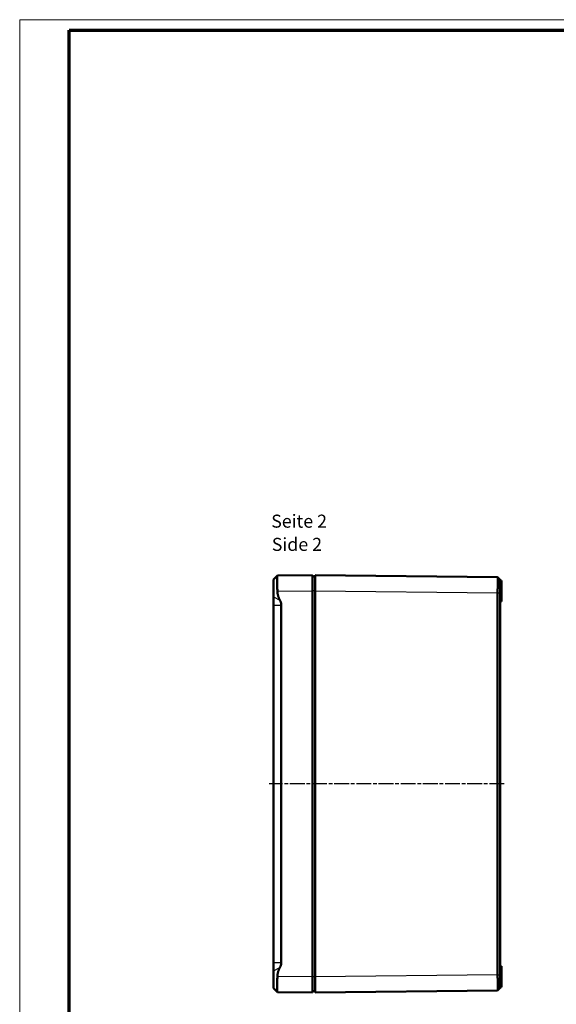
# Model space of a CAD drawing. Units: millimetres. Extents: x 1 to 840, y 1 to 593.
# Drawn here: x 1 to 207, y 215 to 593 of the extents above; entities that cross this region are included whole.
import ezdxf

# ---------------------------------------------------------------- set-up
doc = ezdxf.new("R2010")
doc.units = ezdxf.units.MM
doc.linetypes.add('CHAIN', pattern=[0.3543, 0.2362, -0.0295, 0.0591, -0.0295])
doc.linetypes.add('DASH_DOT', pattern=[0.37, 0.24, -0.06, 0.01, -0.06])
doc.layers.get('0').update_dxf_attribs({"lineweight": 25})
for name, color, linetype, lineweight in [('Mittellinie (ISO)', 1, 'DASH_DOT', 25), ('Sichtbar (ISO)', 7, 'Continuous', 50), ('Sichtbar schmal (ISO)', 1, 'Continuous', 25), ('Symbol (ISO)', 1, 'Continuous', 25)]:
    doc.layers.add(name, color=color, linetype=linetype, lineweight=lineweight)
doc.styles.add('5', font='isocpeur.ttf', dxfattribs={"width": 1.1})
doc.styles.add('Textstil245', font='isocpeui.ttf', dxfattribs={"width": 1.1})

# ---------------------------------------------------------------- blocks, each defined once
blk = doc.blocks.new('Ränder Bopla-A1-Rahmen')
at = {"color": 1, "linetype": 'Continuous', "lineweight": 18}
for p, q in [((1, 593), (840, 593)), ((1, 1), (1, 593))]:
    blk.add_line(p, q, dxfattribs=at)
at = {"color": 3, "linetype": 'Continuous', "lineweight": 70}
for p, q in [((20, 589), (836, 589)), ((20, 5), (20, 589))]:
    blk.add_line(p, q, dxfattribs=at)

msp = doc.modelspace()

# ---------------------------------------------------------------- linework, layer by layer
at = {"layer": 'Mittellinie (ISO)', "linetype": 'CHAIN', "ltscale": 23.990969}
msp.add_line((186.8300005, 299.8555303), (96.6794041, 299.8555345), dxfattribs=at)
at = {"layer": 'Sichtbar (ISO)'}
for p, q in [((98.3195288, 378.2246307), (99.831574, 379.7366759)), ((98.3195288, 378.2246307), (98.3195288, 371.6051047)), ((113.3195288, 379.8555337), (99.8339172, 379.7378465)), ((113.3195288, 379.8555337), (113.3195288, 373.8557622)), ((114.3195288, 379.3555337), (113.3195288, 379.3555337)), ((184.3300006, 379.1223589), (114.3195288, 379.8555337)), ((114.3195288, 373.8558627), (114.3195288, 379.8555337)), ((184.3300444, 379.1223082), (185.3195261, 378.1224111)), ((185.3195288, 377.8555337), (185.8195288, 377.8555337)), ((185.8195288, 377.8555337), (185.8195288, 369.8555337)), ((98.3195288, 368.4472068), (98.3195288, 371.6051047)), ((113.3195288, 225.8553052), (113.3195288, 373.8557622)), ((114.3195288, 373.8558627), (114.3195288, 225.8552047)), ((184.3300005, 373.113653), (184.3300005, 226.6065825)), ((185.3195288, 373.1193811), (185.3195288, 373.1074829)), ((185.3195288, 226.6156826), (185.3195288, 373.1074829)), ((98.3195288, 231.2638606), (98.3195288, 368.4472068)), ((101.3459399, 368.4472068), (101.3459399, 231.2638606)), ((185.3195288, 369.8555337), (185.8195288, 369.8555337)), ((98.3195288, 228.1059627), (98.3195288, 231.2638606)), ((98.3195288, 228.1059627), (98.3195288, 221.4864367)), ((185.3195288, 229.8555337), (185.8195288, 229.8555337)), ((185.8195288, 229.8555337), (185.8195288, 221.8555337)), ((113.3195288, 225.8553052), (113.3195288, 219.8555337)), ((114.3195288, 219.8555337), (114.3195288, 225.8552047)), ((185.3195288, 226.6156826), (185.3195288, 226.5883795)), ((98.3195288, 221.4864367), (99.831574, 219.9743915)), ((99.8339172, 219.9732208), (113.3195288, 219.8555337)), ((114.3195288, 220.3555337), (113.3195288, 220.3555337)), ((114.3195288, 219.8555337), (184.33001, 220.5887085)), ((184.3300198, 220.5886968), (185.3195288, 221.5886277)), ((185.3195288, 221.8555337), (185.8195288, 221.8555337))]:
    msp.add_line(p, q, dxfattribs=at)
for points, knots in [([(99.8339172, 379.7378465), (99.8232715, 379.7377536), (99.814147, 379.6660175), (99.7963672, 379.3507551), (99.7885601, 379.0130128), (99.7820753, 378.0814407), (99.7834022, 377.4876108), (99.7933757, 376.233995), (99.8027471, 375.4877048), (99.8212767, 374.3914585), (99.8273704, 374.0631448), (99.8339172, 373.738075)], [2.13503255838, 2.13503255838, 2.13503255838, 2.13503255838, 2.2850165782, 2.2850165782, 2.50470000656, 2.50470000656, 2.72438343491, 2.72438343491, 2.94528386421, 2.94528386421, 3.03784327509, 3.03784327509, 3.03784327509, 3.03784327509]), ([(184.3300005, 379.1223525), (184.3304495, 379.1222569), (184.3309251, 379.1046449), (184.3313641, 379.0631739), (184.3315936, 379.0414958), (184.3320635, 379.0140035), (184.3324425, 378.9828537), (184.3328215, 378.9517038), (184.3330987, 378.917465), (184.3332215, 378.8823866), (184.3334671, 378.8122297), (184.3330345, 378.7384909), (184.3332352, 378.6554021), (184.3336366, 378.4892246), (184.3339322, 378.2803404), (184.3341152, 378.0335179), (184.3342981, 377.7866954), (184.3343685, 377.5019605), (184.3343246, 377.1858518), (184.3342807, 376.8697432), (184.3341225, 376.5221707), (184.3338538, 376.1513599), (184.3335852, 375.7805492), (184.3332056, 375.3860147), (184.3327244, 374.9774718), (184.3322432, 374.5689289), (184.3316607, 374.1463743), (184.3309886, 373.7185529), (184.3306781, 373.5209225), (184.3303705, 373.3221593), (184.3300243, 373.0975931)], [447.2194115578, 447.2194115578, 447.2194115578, 447.2194115578, 447.7327449854, 447.7327449854, 447.7327449854, 448.001078368, 448.001078368, 448.001078368, 448.2694117506, 448.2694117506, 448.2694117506, 448.8060785158, 448.8060785158, 448.8060785158, 449.8794120462, 449.8794120462, 449.8794120462, 450.9527455766, 450.9527455766, 450.9527455766, 452.026079107, 452.026079107, 452.026079107, 453.0994126374, 453.0994126374, 453.0994126374, 454.1727461678, 454.1727461678, 454.1727461678, 454.6685681301, 454.6685681301, 454.6685681301, 454.6685681301]), ([(185.3195189, 373.0955846), (185.3195288, 373.7175392), (185.3195288, 374.3115649), (185.3195288, 375.4810989), (185.3195288, 376.0390862), (185.3195288, 376.9910846), (185.3195288, 377.3777223), (185.3195288, 377.7688803), (185.3195288, 377.8890631), (185.3195288, 378.073075), (185.3195288, 378.122268), (185.3195288, 378.1224084)], [-0.98491877178, -0.98491877178, -0.98491877178, -0.98491877178, -0.74589530594, -0.74589530594, -0.48732089153, -0.48732089153, -0.22880254564, -0.22880254564, -0.11922684188, -0.11922684188, -0.00000126195, -0.00000126195, -0.00000126195, -0.00000126195]), ([(184.3300446, 226.641992), (184.3300727, 226.5470283), (184.3301441, 226.505707), (184.3306899, 226.1862911), (184.331129, 225.909654), (184.3321634, 225.2032915), (184.3326996, 224.7791873), (184.333556, 223.9645914), (184.3338746, 223.5755026), (184.3342786, 222.8509335), (184.3343638, 222.5157762), (184.3342964, 221.9156954), (184.3341437, 221.6507309), (184.3336079, 221.2038761), (184.3332246, 221.0218206), (184.3322457, 220.7494122), (184.3316495, 220.6590323), (184.330659, 220.5980662), (184.3303381, 220.588712), (184.3300005, 220.5887084)], [292.8378317419, 292.8378317419, 292.8378317419, 292.8378317419, 292.9406181451, 292.9406181451, 293.6330432507, 293.6330432507, 294.7270522172, 294.7270522172, 295.8216530479, 295.8216530479, 296.9163461785, 296.9163461785, 298.0111428983, 298.0111428983, 299.105907838, 299.105907838, 300.2015864819, 300.2015864819, 300.6850585739, 300.6850585739, 300.6850585739, 300.6850585739]), ([(185.3195288, 221.5886277), (185.3195288, 221.5886313), (185.3195288, 221.596446), (185.3195288, 221.6119978), (185.3195288, 221.6472424), (185.3195288, 221.7225538), (185.3195288, 221.8361004), (185.3195288, 221.9495523), (185.3195288, 222.1012619), (185.3195288, 222.2874463), (185.3195288, 222.4736362), (185.3195288, 222.6944386), (185.3195288, 222.9444838), (185.3195288, 223.1945053), (185.3195288, 223.4738038), (185.3195288, 223.7757221), (185.3195288, 224.0776149), (185.3195288, 224.4018584), (185.3195288, 224.7413689), (185.3195288, 225.0806958), (185.3195288, 225.4341206), (185.3195288, 225.7946054), (185.3195288, 226.0227651), (185.3195288, 226.2532998), (185.3195288, 226.4850784), (185.3195288, 226.5194845), (185.3195288, 226.5539195), (185.3195283, 226.6420154)], [292.8378317422, 292.8378317422, 292.8378317422, 292.8378317422, 293.3213038338, 293.3213038338, 293.3213038338, 294.4169824777, 294.4169824777, 294.4169824777, 295.5117474175, 295.5117474175, 295.5117474175, 296.6065441373, 296.6065441373, 296.6065441373, 297.7012372678, 297.7012372678, 297.7012372678, 298.7958380985, 298.7958380985, 298.7958380985, 299.889847065, 299.889847065, 299.889847065, 300.5822721706, 300.5822721706, 300.5822721706, 300.6850585739, 300.6850585739, 300.6850585739, 300.6850585739]), ([(99.8339172, 225.9729924), (99.8273704, 225.6479225), (99.8212767, 225.3196088), (99.8027471, 224.2233626), (99.7933757, 223.4770724), (99.7834022, 222.2234566), (99.7820753, 221.6296267), (99.7885601, 220.6980546), (99.7963672, 220.3603122), (99.814147, 220.0450499), (99.8232715, 219.9733137), (99.8339172, 219.9732208)], [0.57865358444, 0.57865358444, 0.57865358444, 0.57865358444, 0.67121299532, 0.67121299532, 0.89211342461, 0.89211342461, 1.11179685297, 1.11179685297, 1.33148028132, 1.33148028132, 1.48146430115, 1.48146430115, 1.48146430115, 1.48146430115])]:
    msp.add_open_spline(points, degree=3, knots=knots, dxfattribs=at)
for points, weights in [([(99.8339172, 373.738075), (99.8656878, 372.1605775), (100.8232024, 370.3155156)], [1.21310097915, 1.20980569507, 1.11825588661]), ([(100.8232024, 370.3155156), (101.3459399, 369.3082379), (101.3459399, 368.4472068)], [1.37491339772, 1.49167822792, 1.49167822792]), ([(101.3459399, 231.2638606), (101.3459399, 230.4028295), (100.8232024, 229.3955518)], [1.49167822792, 1.49167822792, 1.37491339772]), ([(100.8232024, 229.3955518), (99.8656878, 227.5504899), (99.8339172, 225.9729924)], [1.11825588661, 1.20980569507, 1.21310097915])]:
    msp.add_rational_spline(points, weights, degree=2, dxfattribs=at)
at = {"layer": 'Sichtbar schmal (ISO)'}
for p, q in [((98.3195288, 371.6051047), (100.8232024, 370.3155156)), ((99.8339172, 373.738075), (113.3195288, 373.8557622)), ((114.3195288, 373.8555337), (113.3195288, 373.8555337)), ((114.3195288, 373.8558627), (184.3300249, 373.1226877)), ((184.3300242, 373.0955846), (185.3195189, 373.0955846)), ((184.3300493, 373.1226874), (184.3301427, 373.1226864)), ((98.3195288, 368.4472068), (101.3459399, 368.4472068)), ((98.3195288, 231.2638606), (101.3459399, 231.2638606)), ((98.3195288, 228.1059627), (100.8232024, 229.3955518)), ((184.3300454, 226.6429858), (185.3195283, 226.6429858)), ((113.3195288, 225.8553052), (99.8339172, 225.9729924)), ((114.3195288, 225.8555337), (113.3195288, 225.8555337)), ((184.3302698, 226.5883823), (114.3195288, 225.8552047))]:
    msp.add_line(p, q, dxfattribs=at)

# ---------------------------------------------------------------- block references
msp.add_blockref('Ränder Bopla-A1-Rahmen', (0, 0))

# ---------------------------------------------------------------- texts
at = {"layer": 'Symbol (ISO)', "color": 3, "char_height": 5, "attachment_point": 7}
for s, insert, style in [('Seite 2', (97.4809087, 396.5656084), '5'), ('Side 2', (97.6969093, 387.6627076), 'Textstil245')]:
    msp.add_mtext(s, dxfattribs=dict(at, insert=insert, style=style))

doc.saveas('drawing.dxf')
